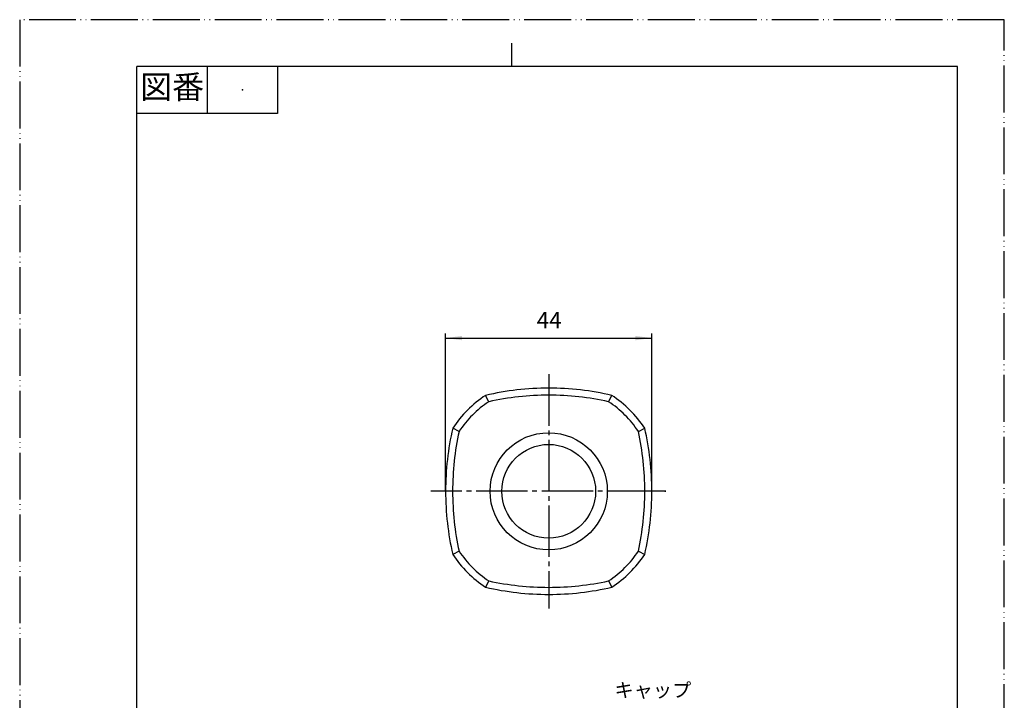
# Model space of a CAD drawing. Units: millimetres. Extents: x 0 to 210, y 0 to 297.
# Drawn here: x 0 to 210, y 152 to 297 of the extents above; entities that cross this region are included whole.
import ezdxf

# ---------------------------------------------------------------- set-up
doc = ezdxf.new("R2010")
doc.units = ezdxf.units.MM
doc.linetypes.add('DASH_CENTER', pattern=[14, 11, -1, 1, -1])
doc.linetypes.add('PHANTOM', pattern=[13, 10, -1, 0, -1, 0, -1])
doc.layers.add('1', color=7, linetype='Continuous')
doc.styles.add('CONVERTER_11', font='msmincho.ttc', dxfattribs={"width": 0.89})
doc.styles.add('CONVERTER_12', font='txt.shx', dxfattribs={"width": 0.9})
doc.dimstyles.new('ME10_DIM_12', dxfattribs={"dimtxt": 3.5, "dimasz": 3.5, "dimexe": 1, "dimexo": 0, "dimgap": 1, "dimtad": 1, "dimdsep": 46, "dimtxsty": 'CONVERTER_12', "dimsah": 1, "dimcen": 0.09, "dimclrd": 2, "dimclre": 2, "dimclrt": 7, "dimadec": 0, "dimazin": 0, "dimtfac": 1, "dimtdec": 4, "dimtix": 1, "dimtmove": 0, "dimatfit": 3, "dimfxl": 1, "dimtolj": 1, "dimtzin": 0, "dimarcsym": 0})

# ---------------------------------------------------------------- blocks, each defined once
blk = doc.blocks.new('開示A4')
at = {"layer": '1', "color": 4, "linetype": 'PHANTOM'}
for p, q in [((0, 297), (0, 0)), ((210, 297), (0, 297)), ((210, 0), (210, 297))]:
    blk.add_line(p, q, dxfattribs=at)
at = {"layer": '1', "color": 2, "linetype": 'Continuous'}
for p, q in [((105, 287), (105, 292)), ((40, 287), (40, 277)), ((55, 287), (55, 277)), ((55, 277), (25, 277))]:
    blk.add_line(p, q, dxfattribs=at)
at = {"layer": '1', "color": 7, "linetype": 'Continuous'}
for p, q in [((105, 287), (25, 287)), ((25, 148.5), (25, 287)), ((200, 287), (105, 287)), ((200, 148.5), (200, 287))]:
    blk.add_line(p, q, dxfattribs=at)
at = {"layer": '1', "color": 4}
blk.add_point((47.5, 282), dxfattribs=at)
at = {"layer": '1', "color": 2, "insert": (32.5, 282), "char_height": 5, "attachment_point": 5, "line_spacing_factor": 0.454545, "style": 'CONVERTER_11'}
blk.add_mtext('図番', dxfattribs=at)
blk = doc.blocks.new('開示A4枠')
at = {"layer": '1'}
blk.add_blockref('開示A4', (0, 0), dxfattribs=at)
blk = doc.blocks.new('84-34', base_point=(-30.26, -2))
at = {"layer": '1', "color": 7, "linetype": 'Continuous'}
for p, q in [((100.33, 135.72), (100.33, 137.15)), ((102.83, 137.22), (112.83, 137.22)), ((112.83, 137.22), (122.83, 137.22)), ((125.33, 137.15), (125.33, 135.72))]:
    blk.add_line(p, q, dxfattribs=at)
for radius in [12.5, 10]:
    blk.add_circle((112.83, 196.36), radius, dxfattribs=at)
for start, end in [(91.4325, 91.7908), (88.2092, 88.5675)]:
    blk.add_arc((112.83, -262.65), 400, start, end, dxfattribs=at)
blk = doc.blocks.new('84-34X-B-I', base_point=(19.33, 130.22))
blk.add_blockref('84-34', (-30.26, -2))
blk = doc.blocks.new('81-9', base_point=(52.83, 85.22))
at = {"layer": '1', "color": 7, "linetype": 'Continuous'}
for p, q in [((100.05, 215.48), (99.37, 216.83)), ((125.61, 215.48), (126.29, 216.83)), ((93.71, 209.14), (92.36, 209.82)), ((131.95, 209.14), (133.3, 209.82)), ((93.71, 183.58), (92.36, 182.9)), ((131.95, 183.58), (133.3, 182.9)), ((100.05, 177.23), (99.37, 175.89)), ((125.61, 177.23), (126.29, 175.89)), ((92.33, 135.15), (90.91, 96.8)), ((112.83, 135.72), (94.65, 135.72)), ((112.83, 135.72), (131.01, 135.72)), ((133.33, 135.15), (134.75, 96.8)), ((93.71, 130.72), (92.43, 96.72)), ((133.23, 96.72), (131.95, 130.72)), ((99.41, 96.72), (100.03, 129.75)), ((125.63, 129.75), (126.25, 96.72)), ((92.91, 94.72), (125.61, 94.72)), ((93.71, 94.72), (92.91, 94.72)), ((131.95, 94.72), (125.61, 94.72)), ((132.76, 94.72), (131.95, 94.72))]:
    blk.add_line(p, q, dxfattribs=at)
at = {"layer": '1', "color": 2, "linetype": 'Continuous'}
blk.add_line((132.76, 94.72), (134.82, 94.72), dxfattribs=at)
at = {"layer": '1', "color": 7, "linetype": 'Continuous'}
for centre, radius, start, end in [((112.83, 196.36), 24.5, 123.3293, 146.6707), ((112.83, 158.36), 60, 90, 102.9652), ((112.83, 156.86), 60, 90, 102.2969), ((112.83, 158.36), 60, 77.0348, 90), ((112.83, 156.86), 60, 77.7031, 90), ((112.83, 196.36), 24.5, 33.3293, 56.6707), ((112.83, 196.36), 23, 123.7517, 146.2483), ((112.83, 196.36), 23, 33.7517, 56.2483), ((150.83, 196.36), 60, 167.0348, 180), ((152.33, 196.36), 60, 167.7031, 180), ((73.33, 196.36), 60, 0, 12.2969), ((74.83, 196.36), 60, 0, 12.9652), ((150.83, 196.36), 60, 180, 192.9652), ((152.33, 196.36), 60, 180, 192.2969), ((73.33, 196.36), 60, 347.7031, 0), ((74.83, 196.36), 60, 347.0348, 0), ((112.83, 196.36), 24.5, 213.3293, 236.6707), ((112.83, 196.36), 23, 213.7517, 236.2483), ((112.83, 196.36), 23, 303.7517, 326.2483), ((112.83, 196.36), 24.5, 303.3293, 326.6707), ((112.83, 235.86), 60, 257.7031, 270), ((112.83, 235.86), 60, 270, 282.2969), ((112.83, 234.36), 60, 257.0348, 270), ((112.83, 234.36), 60, 270, 282.9652), ((94.65, 130.72), 5, 90, 117.6509), ((85.68, 130.66), 8.03, 0.4749, 34.0571), ((112.83, 114.5), 20.65, 90, 125.3786), ((112.83, 114.5), 20.65, 54.6214, 90), ((131.01, 130.72), 5, 62.3491, 90), ((139.98, 130.66), 8.03, 145.9429, 179.5251), ((102.03, 129.71), 2, 125.3786, 178.9133), ((123.63, 129.71), 2, 1.0867, 54.6214), ((92.91, 96.72), 2, 177.8752, 270), ((94.29, 96.5), 1.87, 173.1338, 251.8945), ((105.54, 97.6), 6.19, 188.1053, 207.6391), ((120.12, 97.6), 6.19, 332.3609, 351.8947), ((131.37, 96.5), 1.87, 288.1055, 6.8662), ((132.76, 96.72), 2, 270, 2.1248)]:
    blk.add_arc(centre, radius, start, end, dxfattribs=at)
blk = doc.blocks.new('*D10')
at = {"layer": '1', "color": 2, "linetype": 'Continuous'}
for p, q in [((90.83, 196.36), (90.83, 230.05)), ((90.83, 229.05), (134.83, 229.05)), ((134.83, 196.36), (134.83, 230.05))]:
    blk.add_line(p, q, dxfattribs=at)
at = {"layer": '1', "color": 2}
for points in [[(94.33, 229.52), (94.33, 228.59), (90.83, 229.05)], [(131.33, 228.59), (131.33, 229.52), (134.83, 229.05)]]:
    blk.add_solid(points, dxfattribs=at)
at = {"layer": '1', "color": 7, "insert": (110.27, 230.05), "char_height": 3.5, "attachment_point": 7, "rotation": 0.0001, "line_spacing_factor": 0.60024, "style": 'CONVERTER_12'}
blk.add_mtext('44', dxfattribs=at)

msp = doc.modelspace()

# ---------------------------------------------------------------- linework, layer by layer
at = {"layer": '1', "color": 2, "linetype": 'DASH_CENTER'}
for p, q in [((112.831, 221.35), (112.831, 171.357)), ((136.331, 196.357), (87.698, 196.357)), ((137.831, 196.357), (136.331, 196.357)), ((137.6, 196.357), (137.831, 196.357))]:
    msp.add_line(p, q, dxfattribs=at)

# ---------------------------------------------------------------- block references
for name, p in [('開示A4枠', (0, 0)), ('81-9', (52.831, 85.223)), ('84-34X-B-I', (19.331, 130.223))]:
    msp.add_blockref(name, p)

# ---------------------------------------------------------------- texts
at = {"layer": '1', "color": 7, "insert": (135.04, 153.538), "char_height": 3, "attachment_point": 5, "line_spacing_factor": 0.545455, "style": 'CONVERTER_11'}
msp.add_mtext('キャップ', dxfattribs=at)

# ---------------------------------------------------------------- dimensions: what is measured, and where the dimension line sits
at = {"layer": '1'}
dim = msp.add_linear_dim(base=(90.831, 229.055), p1=(134.831, 196.357), p2=(90.831, 196.357), dimstyle='ME10_DIM_12', dxfattribs=at)
dim.commit()
dim.dimension.update_dxf_attribs({"geometry": '*D10', "text_midpoint": (112.897, 231.805), "text_rotation": 0.00014})

doc.saveas('drawing.dxf')
